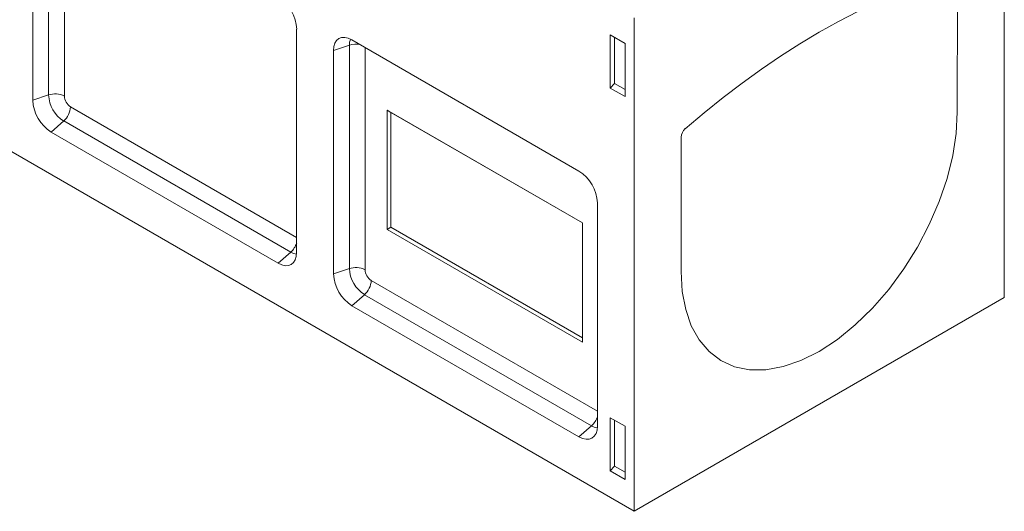
# Model space of a CAD drawing. Units: millimetres. Extents: x 2693 to 4643, y -933 to 2004.
# Drawn here: x 4180 to 4369, y -443 to -348 of the extents above; entities that cross this region are included whole.
import ezdxf

# ---------------------------------------------------------------- set-up
doc = ezdxf.new("R2010")
doc.units = ezdxf.units.MM
doc.linetypes.add('SLD-Solid', pattern=[0])
doc.layers.add('ACO_DRAINAGE', color=7, linetype='SLD-Solid')

# ---------------------------------------------------------------- blocks, each defined once
blk = doc.blocks.new('ACO - 20800 26800 28800 20810 26810 28810 20820 26820 28820 - ISO')
at = {"layer": 'ACO_DRAINAGE', "linetype": 'SLD-Solid', "lineweight": 18}
for p, q in [((0, 0), (-353.55, 204.1)), ((71.06, 41.02), (71.06, 135.74)), ((-115.49, 121.79), (-115.49, 78.92)), ((-112.45, 79.94), (-112.45, 122.8)), ((-109.43, 122.37), (-109.43, 79.71)), ((62.04, 76.61), (62.06, 102.38)), ((0, 94.72), (0, 0)), ((39.24, 94.03), (42.95, 95.94)), ((35.53, 91.96), (39.24, 94.03)), ((-64.82, 49.67), (-64.82, 92.54)), ((-56.18, 90.94), (-56.71, 90.74)), ((-55.56, 90.97), (-56.18, 90.94)), ((-54.9, 90.81), (-55.56, 90.97)), ((-54.21, 90.49), (-54.9, 90.81)), ((-1.77, 89.82), (-4.6, 91.45)), ((-4.6, 91.45), (-4.6, 81.25)), ((-3.76, 90.97), (-3.76, 82.15)), ((31.82, 89.74), (35.53, 91.96)), ((-54.7, 89.47), (-57.75, 88.45)), ((-57.68, 89.21), (-57.75, 88.45)), ((-57.48, 89.86), (-57.68, 89.21)), ((-57.15, 90.38), (-57.48, 89.86)), ((-56.71, 90.74), (-57.15, 90.38)), ((-54.7, 46.6), (-54.7, 89.47)), ((-10.61, 65.32), (-54.21, 90.49)), ((-51.68, 89.04), (-51.68, 46.37)), ((-1.77, 79.61), (-1.77, 89.82)), ((28.11, 87.38), (31.82, 89.74)), ((-57.75, 88.45), (-57.75, 45.58)), ((24.42, 84.87), (28.11, 87.38)), ((20.73, 82.22), (24.42, 84.87)), ((-3.76, 82.15), (-4.6, 81.25)), ((-3.76, 82.15), (-1.77, 81)), ((17.07, 79.43), (20.73, 82.22)), ((-112.45, 79.94), (-115.49, 78.92)), ((-4.6, 81.25), (-1.77, 79.61)), ((13.42, 76.51), (17.07, 79.43)), ((-108.25, 77.66), (-64.82, 52.59)), ((-47.44, 76.99), (-47.44, 54.12)), ((-9.96, 55.35), (-47.44, 76.99)), ((-46.73, 76.58), (-47.44, 76.99)), ((-9.96, 55.35), (-46.73, 76.58)), ((-46.73, 76.58), (-46.73, 54.53)), ((9.81, 73.45), (13.42, 76.51)), ((61.81, 72.56), (62.04, 76.61)), ((-109.56, 74.93), (-111.96, 72.8)), ((-65.95, 49.76), (-109.56, 74.93)), ((-111.96, 72.8), (-68.35, 47.63)), ((61.16, 68.31), (61.81, 72.56)), ((9, 71.75), (9, 71.81)), ((9, 71.75), (9, 46.02)), ((60.07, 63.92), (61.16, 68.31)), ((58.56, 59.47), (60.07, 63.92)), ((-7.07, 16.33), (-7.07, 59.2)), ((56.65, 55.04), (58.56, 59.47)), ((-9.96, 32.49), (-9.96, 55.35)), ((54.38, 50.69), (56.65, 55.04)), ((-46.73, 54.53), (-47.44, 54.12)), ((-47.44, 54.12), (-9.96, 32.49)), ((-46.73, 54.53), (-9.96, 33.31)), ((-65.95, 49.76), (-68.35, 47.63)), ((-64.89, 48.91), (-64.82, 49.67)), ((51.77, 46.52), (54.38, 50.69)), ((-68.35, 47.63), (-67.66, 47.31)), ((-67.66, 47.31), (-67, 47.15)), ((-66.39, 47.18), (-65.85, 47.38)), ((-65.85, 47.38), (-65.41, 47.74)), ((-65.41, 47.74), (-65.09, 48.26)), ((-65.09, 48.26), (-64.89, 48.91)), ((-67, 47.15), (-66.39, 47.18)), ((-54.7, 46.6), (-57.75, 45.58)), ((9, 46.02), (9.22, 42.23)), ((48.88, 42.6), (51.77, 46.52)), ((-50.5, 44.32), (-7.07, 19.25)), ((9.22, 42.23), (9.88, 38.74)), ((45.75, 38.99), (48.88, 42.6)), ((-51.81, 41.59), (-54.21, 39.46)), ((-8.2, 16.42), (-51.81, 41.59)), ((0, 0), (71.06, 41.02)), ((-54.21, 39.46), (-10.61, 14.29)), ((9.88, 38.74), (10.96, 35.61)), ((42.44, 35.77), (45.75, 38.99)), ((10.96, 35.61), (12.47, 32.89)), ((39, 32.99), (42.44, 35.77)), ((12.47, 32.89), (14.37, 30.65)), ((35.5, 30.7), (39, 32.99)), ((14.37, 30.65), (16.64, 28.93)), ((32, 28.95), (35.5, 30.7)), ((16.64, 28.93), (19.24, 27.76)), ((28.57, 27.77), (32, 28.95)), ((19.24, 27.76), (22.13, 27.17)), ((22.13, 27.17), (25.26, 27.17)), ((25.26, 27.17), (28.57, 27.77)), ((-1.77, 16.33), (-4.6, 17.96)), ((-4.6, 17.96), (-4.6, 7.76)), ((-3.76, 17.48), (-3.76, 8.66)), ((-8.2, 16.42), (-10.61, 14.29)), ((-7.34, 14.92), (-7.14, 15.57)), ((-7.14, 15.57), (-7.07, 16.33)), ((-1.77, 6.12), (-1.77, 16.33)), ((-10.61, 14.29), (-9.92, 13.97)), ((-9.92, 13.97), (-9.25, 13.82)), ((-9.25, 13.82), (-8.64, 13.84)), ((-8.64, 13.84), (-8.11, 14.04)), ((-8.11, 14.04), (-7.67, 14.41)), ((-7.67, 14.41), (-7.34, 14.92)), ((-3.76, 8.66), (-4.6, 7.76)), ((-4.6, 7.76), (-1.77, 6.12)), ((-3.76, 8.66), (-1.77, 7.51))]:
    blk.add_line(p, q, dxfattribs=at)
for centre, radius, start, end in [((-72.49, 92.19), 7.68, 2.6055, 57.3945), ((-52.06, 89.56), 2.64, 155.9773, 181.9646), ((-53.45, 85.54), 4.13, 78.5612, 107.6854), ((-111.21, 76.22), 3.92, 62.9384, 108.3692), ((-106.17, 80.22), 6.29, 182.6055, 237.3945), ((-106.86, 79.82), 2.57, 182.6053, 237.3947), ((-107.82, 79.27), 7.68, 182.6055, 237.3945), ((-112.16, 77.86), 3.92, 311.6284, 357.0654), ((11.36, 71.68), 2.36, 131.0999, 176.7401), ((-14.75, 58.85), 7.68, 2.6053, 57.3946), ((-68.73, 52.81), 4.13, 312.3119, 341.4157), ((-64.55, 52), 2.64, 238.043, 264.0141), ((-50.07, 45.93), 7.68, 182.6055, 237.3945), ((-53.47, 42.88), 3.92, 62.9385, 108.3692), ((-48.42, 46.89), 6.29, 182.6055, 237.3945), ((-49.11, 46.49), 2.57, 182.6055, 237.3945), ((-54.41, 44.52), 3.92, 311.6284, 357.0654), ((-10.98, 19.47), 4.13, 312.3119, 341.4157), ((-6.81, 18.66), 2.64, 238.043, 264.0141)]:
    blk.add_arc(centre, radius, start, end, dxfattribs=at)

msp = doc.modelspace()

# ---------------------------------------------------------------- block references
at = {"layer": 'ACO_DRAINAGE'}
msp.add_blockref('ACO - 20800 26800 28800 20810 26810 28810 20820 26820 28820 - ISO', (4298.16, -442.73), dxfattribs=at)

doc.saveas('drawing.dxf')
